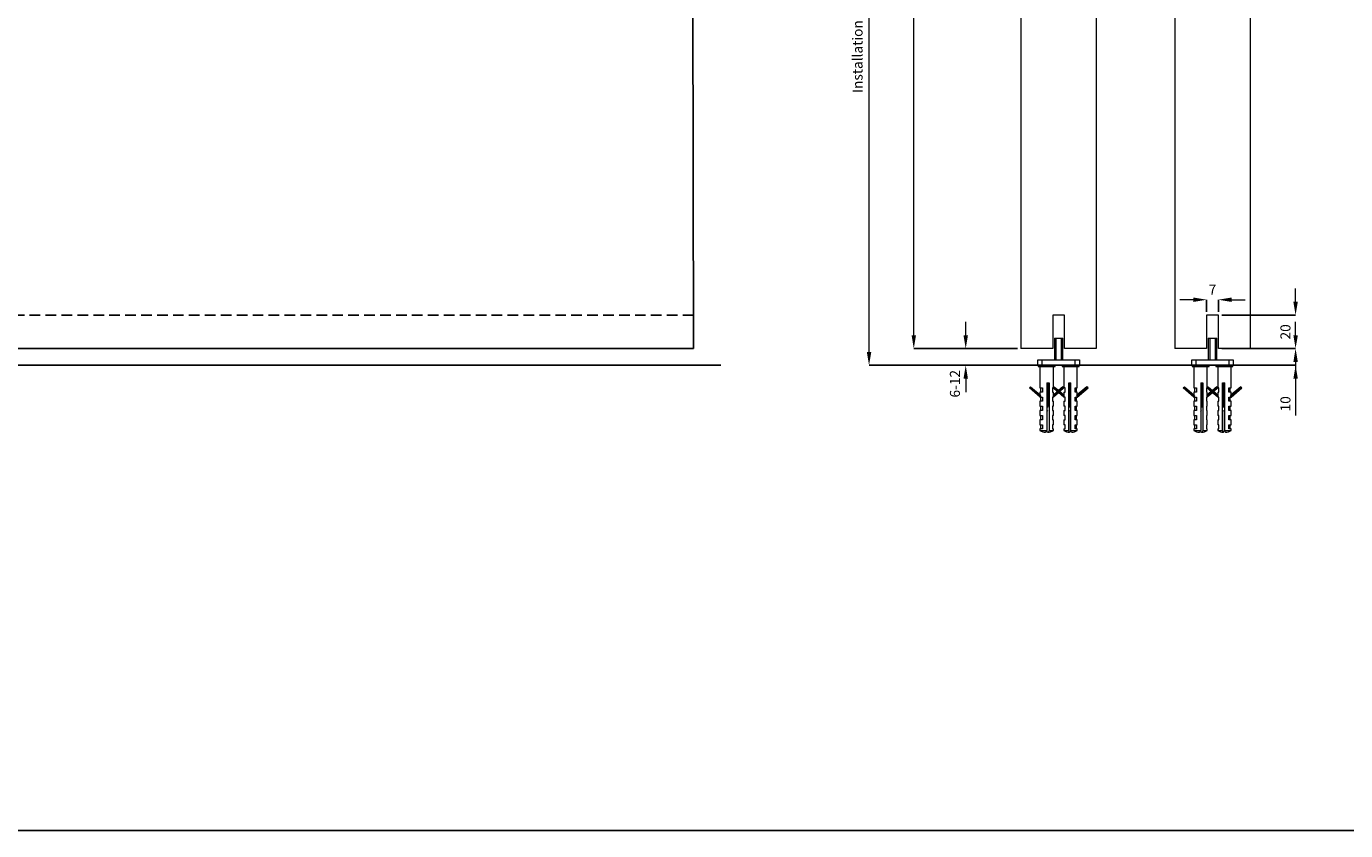
# Model space of a CAD drawing. Units: inches. Extents: x 541 to 4225, y 4305 to 8137.
# Drawn here: x 1857 to 2646, y 4305 to 4785 of the extents above; entities that cross this region are included whole.
import ezdxf

# ---------------------------------------------------------------- set-up
doc = ezdxf.new("R2010")
doc.units = ezdxf.units.IN
doc.header["$MEASUREMENT"] = 0
doc.linetypes.add('DASHED2', pattern=[9.525, 6.35, -3.175])
for name, color, linetype in [('Cuts', 7, 'DASHED2'), ('Door', 7, 'Continuous'), ('Helaform', 7, 'Continuous'), ('Plot', 7, 'Continuous'), ('Surrounding', 7, 'Continuous')]:
    doc.layers.add(name, color=color, linetype=linetype)
doc.layers.add('Dimensions', color=7, linetype='Continuous', lineweight=15)
doc.styles.get("Standard").update_dxf_attribs({"font": 'arial.ttf'})
doc.dimstyles.new('SLDDIMSTYLE0', dxfattribs={"dimtxt": 6, "dimasz": 8, "dimexe": 0, "dimexo": 2, "dimgap": 3, "dimtad": 1, "dimrnd": 0.5, "dimzin": 12, "dimdsep": 46, "dimtxsty": 'Standard', "dimcen": 0.09, "dimadec": 0, "dimazin": 3, "dimtfac": 1, "dimtofl": 0, "dimtmove": 0, "dimatfit": 3, "dimfxl": 1, "dimfrac": 2, "dimtolj": 1, "dimtzin": 12, "dimlwd": 15, "dimarcsym": 0})

# ---------------------------------------------------------------- blocks, each defined once
blk = doc.blocks.new('*D46')
at = {"layer": 'Defpoints', "color": 0, "transparency": 16777216}
for p in [(2569.44, 4621.88), (2562.44, 4612.68), (2569.44, 4612.68)]:
    blk.add_point(p, dxfattribs=at)
at = {"layer": 'Dimensions', "color": 0, "lineweight": 15, "transparency": 16777216}
for p, q in [((2554.44, 4621.88), (2546.44, 4621.88)), ((2577.44, 4621.88), (2585.44, 4621.88))]:
    blk.add_line(p, q, dxfattribs=at)
at = {"layer": 'Dimensions', "color": 0, "lineweight": -2, "transparency": 16777216}
for p, q in [((2562.44, 4614.68), (2562.44, 4621.88)), ((2569.44, 4614.68), (2569.44, 4621.88))]:
    blk.add_line(p, q, dxfattribs=at)
at = {"layer": 'Dimensions', "color": 0, "transparency": 16777216}
for points in [[(2554.44, 4623.21), (2554.44, 4620.55), (2562.44, 4621.88)], [(2577.44, 4623.21), (2577.44, 4620.55), (2569.44, 4621.88)]]:
    blk.add_solid(points, dxfattribs=at)
at = {"layer": 'Dimensions', "color": 0, "transparency": 16777216, "insert": (2565.94, 4627.88), "char_height": 6, "attachment_point": 5}
blk.add_mtext('\\A1;7', dxfattribs=at)
blk = doc.blocks.new('*D47')
at = {"layer": 'Defpoints', "color": 0, "transparency": 16777216}
for p in [(2569.44, 4612.68), (2569.44, 4592.68), (2615.63, 4592.68)]:
    blk.add_point(p, dxfattribs=at)
at = {"layer": 'Dimensions', "color": 0, "lineweight": 15, "transparency": 16777216}
for p, q in [((2615.63, 4620.68), (2615.63, 4628.68)), ((2615.63, 4584.68), (2615.63, 4576.68))]:
    blk.add_line(p, q, dxfattribs=at)
at = {"layer": 'Dimensions', "color": 0, "lineweight": -2, "transparency": 16777216}
for p, q in [((2571.44, 4612.68), (2615.63, 4612.68)), ((2571.44, 4592.68), (2615.63, 4592.68))]:
    blk.add_line(p, q, dxfattribs=at)
at = {"layer": 'Dimensions', "color": 0, "transparency": 16777216}
for points in [[(2614.3, 4620.68), (2616.97, 4620.68), (2615.63, 4612.68)], [(2614.3, 4584.68), (2616.97, 4584.68), (2615.63, 4592.68)]]:
    blk.add_solid(points, dxfattribs=at)
at = {"layer": 'Dimensions', "color": 0, "transparency": 16777216, "insert": (2609.57, 4602.68), "char_height": 6, "attachment_point": 5, "rotation": 90}
blk.add_mtext('\\A1;20', dxfattribs=at)
blk = doc.blocks.new('*D48')
at = {"layer": 'Defpoints', "color": 0, "transparency": 16777216}
for p in [(2588.44, 4592.68), (2615.63, 4592.68), (2578.39, 4582.68)]:
    blk.add_point(p, dxfattribs=at)
at = {"layer": 'Dimensions', "color": 0, "lineweight": 15, "transparency": 16777216}
for p, q in [((2615.63, 4600.68), (2615.63, 4608.68)), ((2615.63, 4574.68), (2615.63, 4552.67))]:
    blk.add_line(p, q, dxfattribs=at)
at = {"layer": 'Dimensions', "color": 0, "lineweight": -2, "transparency": 16777216}
for p, q in [((2590.44, 4592.68), (2615.63, 4592.68)), ((2580.39, 4582.68), (2615.63, 4582.68))]:
    blk.add_line(p, q, dxfattribs=at)
at = {"layer": 'Dimensions', "color": 0, "transparency": 16777216}
for points in [[(2614.3, 4600.68), (2616.97, 4600.68), (2615.63, 4592.68)], [(2614.3, 4574.68), (2616.97, 4574.68), (2615.63, 4582.68)]]:
    blk.add_solid(points, dxfattribs=at)
at = {"layer": 'Dimensions', "color": 0, "transparency": 16777216, "insert": (2609.57, 4559.68), "char_height": 6, "attachment_point": 5, "rotation": 90}
blk.add_mtext('\\A1;10', dxfattribs=at)
blk = doc.blocks.new('*D54')
at = {"layer": 'Defpoints', "color": 0, "transparency": 16777216}
for p in [(2451.44, 4592.68), (2418.4, 4582.68), (2461.31, 4582.68)]:
    blk.add_point(p, dxfattribs=at)
at = {"layer": 'Dimensions', "color": 0, "lineweight": 15, "transparency": 16777216}
for p, q in [((2418.4, 4600.68), (2418.4, 4608.68)), ((2418.4, 4574.68), (2418.4, 4566.68))]:
    blk.add_line(p, q, dxfattribs=at)
at = {"layer": 'Dimensions', "color": 0, "lineweight": -2, "transparency": 16777216}
for p, q in [((2449.44, 4592.68), (2418.4, 4592.68)), ((2459.31, 4582.68), (2418.4, 4582.68))]:
    blk.add_line(p, q, dxfattribs=at)
at = {"layer": 'Dimensions', "color": 0, "transparency": 16777216}
for points in [[(2417.06, 4600.68), (2419.73, 4600.68), (2418.4, 4592.68)], [(2417.06, 4574.68), (2419.73, 4574.68), (2418.4, 4582.68)]]:
    blk.add_solid(points, dxfattribs=at)
at = {"layer": 'Dimensions', "color": 0, "transparency": 16777216, "insert": (2411.95, 4571.68), "char_height": 6, "attachment_point": 5, "rotation": 90}
blk.add_mtext('\\A1;6-12', dxfattribs=at)
blk = doc.blocks.new('*D57')
at = {"layer": 'Defpoints', "color": 0, "transparency": 16777216}
for p in [(2360.61, 5025.68), (2440.14, 5025.68), (2448.94, 4582.68)]:
    blk.add_point(p, dxfattribs=at)
at = {"layer": 'Dimensions', "color": 0, "lineweight": -2, "transparency": 16777216}
for p, q in [((2438.14, 5025.68), (2360.61, 5025.68)), ((2446.94, 4582.68), (2360.61, 4582.68))]:
    blk.add_line(p, q, dxfattribs=at)
at = {"layer": 'Dimensions', "color": 0, "lineweight": 15, "transparency": 16777216}
blk.add_line((2360.61, 4590.68), (2360.61, 5017.68), dxfattribs=at)
at = {"layer": 'Dimensions', "color": 0, "transparency": 16777216}
for points in [[(2359.27, 5017.68), (2361.94, 5017.68), (2360.61, 5025.68)], [(2359.27, 4590.68), (2361.94, 4590.68), (2360.61, 4582.68)]]:
    blk.add_solid(points, dxfattribs=at)
at = {"layer": 'Dimensions', "color": 0, "transparency": 16777216, "insert": (2353.71, 4804.18), "char_height": 6, "attachment_point": 5, "rotation": 90}
blk.add_mtext('\\A1;Installation height = 10 + h + 33', dxfattribs=at)
blk = doc.blocks.new('*D58')
at = {"layer": 'Defpoints', "color": 0, "transparency": 16777216}
for p in [(2387.35, 4992.68), (2451.44, 4992.68), (2451.44, 4592.68)]:
    blk.add_point(p, dxfattribs=at)
at = {"layer": 'Dimensions', "color": 0, "lineweight": -2, "transparency": 16777216}
for p, q in [((2449.44, 4992.68), (2387.35, 4992.68)), ((2449.44, 4592.68), (2387.35, 4592.68))]:
    blk.add_line(p, q, dxfattribs=at)
at = {"layer": 'Dimensions', "color": 0, "lineweight": 15, "transparency": 16777216}
blk.add_line((2387.35, 4600.68), (2387.35, 4984.68), dxfattribs=at)
at = {"layer": 'Dimensions', "color": 0, "transparency": 16777216}
for points in [[(2386.02, 4984.68), (2388.69, 4984.68), (2387.35, 4992.68)], [(2386.02, 4600.68), (2388.69, 4600.68), (2387.35, 4592.68)]]:
    blk.add_solid(points, dxfattribs=at)
at = {"layer": 'Dimensions', "color": 0, "transparency": 16777216, "insert": (2381.35, 4792.68), "char_height": 6, "attachment_point": 5, "rotation": 90}
blk.add_mtext('\\A1;h', dxfattribs=at)
blk = doc.blocks.new('RETRÖ Bottom guide (end)')
at = {"layer": 'Helaform', "color": 7, "linetype": 'Continuous', "lineweight": 15}
for p, q in [((-2.5, 16.2), (-2.5, 3.2)), ((-2.5, 16.2), (-1.6, 16.2)), ((-1.6, 16.2), (-1.6, 3.2)), ((-1.6, 16.2), (1.6, 16.2)), ((1.6, 16.2), (1.6, 3.2)), ((1.6, 16.2), (2.5, 16.2)), ((2.5, 3.2), (2.5, 16.2)), ((-12.45, 0), (-12.45, 3.2)), ((-12.45, 3.2), (-9.95, 3.2)), ((-9.95, 0), (-12.45, 0)), ((-12.25, 0), (-12.25, -0.8)), ((-11.2, 3.22), (-11.2, 3.2)), ((-11.2, 3.22), (-10.1, 3.22)), ((-10.1, 3.22), (-3.1, 3.22)), ((-9.95, 3.2), (-9.95, 0)), ((-9.95, 3.2), (9.95, 3.2)), ((-9.95, 0), (9.95, 0)), ((-3.1, 3.2), (-3.1, 3.22)), ((-2.05, -0.8), (-2.05, 0)), ((2.05, 0), (2.05, -0.8)), ((3.1, 3.22), (3.1, 3.2)), ((3.1, 3.22), (4.2, 3.22)), ((4.2, 3.22), (11.2, 3.22)), ((9.95, 0), (9.95, 3.2)), ((9.95, 3.2), (12.45, 3.2)), ((12.45, 0), (9.95, 0)), ((11.2, 3.2), (11.2, 3.22)), ((12.25, -0.8), (12.25, 0)), ((12.45, 3.2), (12.45, 0)), ((-12.25, -0.8), (-2.05, -0.8)), ((-11.15, -0.8), (-11.15, -13.5)), ((-3.15, -13.5), (-3.15, -0.8)), ((2.05, -0.8), (12.25, -0.8)), ((3.15, -0.8), (3.15, -13.5)), ((11.15, -13.5), (11.15, -0.8)), ((-17.44, -13.54), (-16.81, -12.77)), ((-16.74, -13.49), (-17.44, -13.54)), ((-11.07, -19), (-17.44, -13.54)), ((-16.57, -13.28), (-16.81, -12.77)), ((-16.81, -12.77), (-11.07, -17.69)), ((-16.74, -13.49), (-16.57, -13.28)), ((-10.91, -18.49), (-16.74, -13.49)), ((-16.57, -13.28), (-10.74, -18.28)), ((-11.15, -13.5), (-9.55, -13.5)), ((-10.62, -16), (-10.62, -13.5)), ((-9.55, -13.5), (-9.55, -16)), ((-6.99, -10.5), (-5.71, -10.5)), ((-6.99, -10.5), (-6.99, -39)), ((-6.99, -10.63), (-5.95, -10.63)), ((-6.99, -10.73), (-5.95, -10.73)), ((-6.99, -10.98), (-5.95, -10.98)), ((-6.99, -11.23), (-6.11, -11.23)), ((-6.99, -11.33), (-6.11, -11.33)), ((-6.99, -11.58), (-6.2, -11.58)), ((-6.99, -11.83), (-6.11, -11.83)), ((-6.99, -11.93), (-6.11, -11.93)), ((-6.99, -12.18), (-6.2, -12.18)), ((-6.99, -12.43), (-6.11, -12.43)), ((-6.99, -12.53), (-6.11, -12.53)), ((-6.99, -12.78), (-6.2, -12.78)), ((-6.99, -13.03), (-6.11, -13.03)), ((-6.99, -13.13), (-6.11, -13.13)), ((-6.99, -13.38), (-6.2, -13.38)), ((-6.99, -13.63), (-6.11, -13.63)), ((-6.99, -13.73), (-6.11, -13.73)), ((-6.99, -13.98), (-6.2, -13.98)), ((-6.99, -14.23), (-6.11, -14.23)), ((-6.99, -14.33), (-6.11, -14.33)), ((-6.99, -14.58), (-6.2, -14.58)), ((-6.99, -14.83), (-6.11, -14.83)), ((-6.99, -14.93), (-6.11, -14.93)), ((-6.99, -15.18), (-6.2, -15.18)), ((-6.99, -15.43), (-6.11, -15.43)), ((-6.99, -15.53), (-6.11, -15.53)), ((-5.95, -11), (-6.2, -11)), ((-5.95, -11), (-5.95, -10.5)), ((-5.71, -10.5), (-5.71, -39)), ((-3.68, -13.5), (-3.68, -16)), ((-3.15, -13.5), (-3.68, -13.5)), ((-2.9, -13.49), (-3.3, -13.54)), ((-3.3, -13.54), (-3.27, -13.5)), ((-0.63, -15.79), (-3.3, -13.54)), ((-3.15, -13.36), (-2.66, -12.77)), ((-0.82, -15.63), (-3.15, -17.62)), ((-2.9, -13.49), (-2.72, -13.28)), ((3.02, -18.49), (-2.9, -13.49)), ((-2.72, -13.28), (-2.66, -12.77)), ((-2.72, -13.28), (3.19, -18.28)), ((-2.66, -12.77), (0.24, -15.21)), ((2.51, -12.77), (-0.05, -14.97)), ((2.67, -13.28), (0.25, -15.36)), ((0.48, -15.52), (2.84, -13.49)), ((0.56, -15.49), (3.15, -17.67)), ((0.71, -15.62), (3.14, -13.54)), ((2.67, -13.28), (2.51, -12.77)), ((3.14, -13.54), (2.51, -12.77)), ((2.84, -13.49), (2.67, -13.28)), ((2.84, -13.49), (3.14, -13.54)), ((3.88, -13.5), (3.15, -13.5)), ((3.88, -16), (3.88, -13.5)), ((6.08, -10.5), (7.37, -10.5)), ((6.08, -39), (6.08, -10.5)), ((6.2, -10.5), (6.2, -11)), ((6.2, -10.63), (7.37, -10.63)), ((6.2, -10.73), (7.37, -10.73)), ((6.2, -10.98), (7.37, -10.98)), ((6.33, -11), (6.2, -11)), ((6.29, -11.23), (7.37, -11.23)), ((6.29, -11.33), (7.37, -11.33)), ((6.29, -11.83), (7.37, -11.83)), ((6.29, -11.93), (7.37, -11.93)), ((6.29, -12.43), (7.37, -12.43)), ((6.29, -12.53), (7.37, -12.53)), ((6.29, -13.03), (7.37, -13.03)), ((6.29, -13.13), (7.37, -13.13)), ((6.29, -13.63), (7.37, -13.63)), ((6.29, -13.73), (7.37, -13.73)), ((6.29, -14.23), (7.37, -14.23)), ((6.29, -14.33), (7.37, -14.33)), ((6.29, -14.83), (7.37, -14.83)), ((6.29, -14.93), (7.37, -14.93)), ((6.29, -15.43), (7.37, -15.43)), ((6.29, -15.53), (7.37, -15.53)), ((6.34, -11.58), (7.37, -11.58)), ((6.34, -12.18), (7.37, -12.18)), ((6.34, -12.78), (7.37, -12.78)), ((6.34, -13.38), (7.37, -13.38)), ((6.34, -13.98), (7.37, -13.98)), ((6.34, -14.58), (7.37, -14.58)), ((6.34, -15.18), (7.37, -15.18)), ((7.37, -39), (7.37, -10.5)), ((9.85, -13.5), (11.15, -13.5)), ((9.85, -16), (9.85, -13.5)), ((10.42, -13.5), (10.42, -16)), ((16.81, -13.28), (10.89, -18.28)), ((11.06, -18.49), (16.98, -13.49)), ((16.96, -12.77), (11.13, -17.69)), ((11.13, -19), (17.6, -13.54)), ((16.81, -13.28), (16.96, -12.77)), ((16.98, -13.49), (16.81, -13.28)), ((17.6, -13.54), (16.96, -12.77)), ((16.98, -13.49), (17.6, -13.54)), ((-11.15, -16), (-11.15, -17.62)), ((-9.55, -16), (-11.15, -16)), ((-11.15, -18.93), (-11.15, -19)), ((-11.15, -19), (-11.07, -19)), ((-11.15, -21.5), (-11.15, -24.5)), ((-9.55, -21.5), (-11.15, -21.5)), ((-10.91, -18.49), (-11.07, -19)), ((-11.07, -19), (-9.55, -19)), ((-10.74, -18.28), (-10.91, -18.49)), ((-10.74, -18.28), (-10.74, -18.28)), ((-10.62, -21.5), (-10.62, -19)), ((-9.55, -19), (-9.55, -21.5)), ((-6.99, -15.78), (-6.2, -15.78)), ((-6.99, -16.03), (-6.11, -16.03)), ((-6.99, -16.13), (-6.11, -16.13)), ((-6.99, -16.38), (-6.2, -16.38)), ((-6.99, -16.63), (-6.11, -16.63)), ((-6.99, -16.73), (-6.11, -16.73)), ((-6.99, -16.98), (-6.2, -16.98)), ((-6.99, -17.23), (-6.11, -17.23)), ((-6.99, -17.33), (-6.11, -17.33)), ((-6.99, -17.58), (-6.2, -17.58)), ((-6.99, -17.83), (-6.11, -17.83)), ((-6.99, -17.93), (-6.11, -17.93)), ((-6.99, -18.18), (-6.2, -18.18)), ((-6.99, -18.43), (-6.11, -18.43)), ((-6.99, -18.53), (-6.11, -18.53)), ((-6.99, -18.78), (-6.2, -18.78)), ((-6.99, -19.03), (-6.11, -19.03)), ((-6.99, -19.13), (-6.11, -19.13)), ((-6.99, -19.38), (-6.2, -19.38)), ((-6.99, -19.63), (-6.11, -19.63)), ((-6.99, -19.73), (-6.11, -19.73)), ((-6.99, -19.98), (-6.2, -19.98)), ((-6.99, -20.23), (-6.11, -20.23)), ((-6.99, -20.33), (-6.11, -20.33)), ((-6.99, -20.58), (-6.2, -20.58)), ((-6.99, -20.83), (-6.11, -20.83)), ((-6.99, -20.93), (-6.11, -20.93)), ((-6.99, -21.18), (-6.2, -21.18)), ((-6.99, -21.43), (-6.11, -21.43)), ((-6.99, -21.53), (-6.11, -21.53)), ((-6.99, -21.78), (-6.2, -21.78)), ((-6.99, -22.03), (-6.11, -22.03)), ((-6.99, -22.13), (-6.11, -22.13)), ((-6.99, -22.38), (-6.2, -22.38)), ((-6.99, -22.63), (-6.11, -22.63)), ((-6.99, -22.73), (-6.11, -22.73)), ((-6.99, -22.98), (-6.2, -22.98)), ((-6.99, -23.23), (-6.11, -23.23)), ((-6.99, -23.33), (-6.11, -23.33)), ((-6.99, -23.58), (-6.2, -23.58)), ((-3.68, -16), (-3.15, -16)), ((-3.15, -19), (-3.68, -19)), ((-3.68, -19), (-3.68, -21.5)), ((-3.68, -21.5), (-3.15, -21.5)), ((-0.34, -15.87), (-3.15, -18.28)), ((-3.15, -18.15), (-3.15, -16)), ((-3.15, -18.93), (-0.05, -16.28)), ((-3.15, -18.28), (-3.15, -18.28)), ((-3.15, -18.28), (-2.99, -18.49)), ((-3.15, -19), (-3.15, -18.44)), ((-2.99, -18.49), (-3.15, -18.83)), ((-3.15, -24.5), (-3.15, -21.5)), ((-2.99, -18.49), (-0.15, -16.06)), ((3.15, -18.98), (-0.17, -16.18)), ((3.19, -18.28), (3.02, -18.49)), ((3.02, -18.49), (3.15, -18.92)), ((3.15, -16), (3.15, -17.92)), ((3.15, -16), (3.88, -16)), ((3.15, -18.73), (3.15, -19)), ((3.88, -19), (3.15, -19)), ((3.15, -21.5), (3.15, -24.5)), ((3.15, -21.5), (3.88, -21.5)), ((3.19, -18.28), (3.19, -18.28)), ((3.88, -21.5), (3.88, -19)), ((6.29, -16.03), (7.37, -16.03)), ((6.29, -16.13), (7.37, -16.13)), ((6.29, -16.63), (7.37, -16.63)), ((6.29, -16.73), (7.37, -16.73)), ((6.29, -17.23), (7.37, -17.23)), ((6.29, -17.33), (7.37, -17.33)), ((6.29, -17.83), (7.37, -17.83)), ((6.29, -17.93), (7.37, -17.93)), ((6.29, -18.43), (7.37, -18.43)), ((6.29, -18.53), (7.37, -18.53)), ((6.29, -19.03), (7.37, -19.03)), ((6.29, -19.13), (7.37, -19.13)), ((6.29, -19.63), (7.37, -19.63)), ((6.29, -19.73), (7.37, -19.73)), ((6.29, -20.23), (7.37, -20.23)), ((6.29, -20.33), (7.37, -20.33)), ((6.29, -20.83), (7.37, -20.83)), ((6.29, -20.93), (7.37, -20.93)), ((6.29, -21.43), (7.37, -21.43)), ((6.29, -21.53), (7.37, -21.53)), ((6.29, -22.03), (7.37, -22.03)), ((6.29, -22.13), (7.37, -22.13)), ((6.29, -22.63), (7.37, -22.63)), ((6.29, -22.73), (7.37, -22.73)), ((6.29, -23.23), (7.37, -23.23)), ((6.29, -23.33), (7.37, -23.33)), ((6.34, -15.78), (7.37, -15.78)), ((6.34, -16.38), (7.37, -16.38)), ((6.34, -16.98), (7.37, -16.98)), ((6.34, -17.58), (7.37, -17.58)), ((6.34, -18.18), (7.37, -18.18)), ((6.34, -18.78), (7.37, -18.78)), ((6.34, -19.38), (7.37, -19.38)), ((6.34, -19.98), (7.37, -19.98)), ((6.34, -20.58), (7.37, -20.58)), ((6.34, -21.18), (7.37, -21.18)), ((6.34, -21.78), (7.37, -21.78)), ((6.34, -22.38), (7.37, -22.38)), ((6.34, -22.98), (7.37, -22.98)), ((6.34, -23.58), (7.37, -23.58)), ((11.15, -16), (9.85, -16)), ((9.85, -19), (11.13, -19)), ((9.85, -21.5), (9.85, -19)), ((11.15, -21.5), (9.85, -21.5)), ((10.42, -19), (10.42, -21.5)), ((10.89, -18.28), (10.89, -18.28)), ((10.89, -18.28), (11.06, -18.49)), ((11.06, -18.49), (11.13, -19)), ((11.13, -19), (11.15, -19)), ((11.15, -17.67), (11.15, -16)), ((11.15, -19), (11.15, -18.98)), ((11.15, -24.5), (11.15, -21.5)), ((-11.15, -24.5), (-9.55, -24.5)), ((-11.15, -27), (-11.15, -30)), ((-9.55, -27), (-11.15, -27)), ((-11.15, -30), (-9.55, -30)), ((-10.62, -27), (-10.62, -24.5)), ((-10.62, -32.5), (-10.62, -30)), ((-9.55, -24.5), (-9.55, -27)), ((-9.55, -30), (-9.55, -32.5)), ((-6.99, -23.83), (-6.11, -23.83)), ((-6.99, -23.93), (-6.11, -23.93)), ((-6.99, -24.18), (-6.2, -24.18)), ((-6.13, -24.37), (-6.99, -24.37)), ((-6.99, -24.67), (-6.16, -24.67)), ((-6.99, -24.78), (-6.2, -24.78)), ((-6.18, -24.84), (-6.99, -24.84)), ((-3.68, -24.5), (-3.68, -27)), ((-3.15, -24.5), (-3.68, -24.5)), ((-3.68, -27), (-3.15, -27)), ((-3.68, -30), (-3.68, -32.5)), ((-3.15, -30), (-3.68, -30)), ((-3.15, -30), (-3.15, -27)), ((3.88, -24.5), (3.15, -24.5)), ((3.15, -27), (3.15, -30)), ((3.15, -27), (3.88, -27)), ((3.88, -30), (3.15, -30)), ((3.88, -27), (3.88, -24.5)), ((3.88, -32.5), (3.88, -30)), ((6.29, -23.83), (7.37, -23.83)), ((6.29, -23.93), (7.37, -23.93)), ((7.37, -24.37), (6.3, -24.37)), ((6.32, -24.67), (7.37, -24.67)), ((7.37, -24.84), (6.32, -24.84)), ((6.34, -24.18), (7.37, -24.18)), ((6.34, -24.78), (7.37, -24.78)), ((6.93, -27.49), (6.93, -39)), ((7.15, -27.78), (7.37, -27.49)), ((9.85, -24.5), (11.15, -24.5)), ((9.85, -27), (9.85, -24.5)), ((11.15, -27), (9.85, -27)), ((9.85, -30), (11.15, -30)), ((9.85, -32.5), (9.85, -30)), ((10.42, -24.5), (10.42, -27)), ((10.42, -30), (10.42, -32.5)), ((11.15, -30), (11.15, -27)), ((-11.15, -32.5), (-11.15, -35.5)), ((-9.55, -32.5), (-11.15, -32.5)), ((-11.15, -35.5), (-9.55, -35.5)), ((-11.15, -38), (-11.15, -39)), ((-9.55, -38), (-11.15, -38)), ((-11.15, -39), (-6.99, -39)), ((-10.62, -38), (-10.62, -35.5)), ((-9.55, -35.5), (-9.55, -38)), ((-5.71, -39), (-3.15, -39)), ((-3.68, -32.5), (-3.15, -32.5)), ((-3.68, -35.5), (-3.68, -38)), ((-3.15, -35.5), (-3.68, -35.5)), ((-3.68, -38), (-3.15, -38)), ((-3.15, -35.5), (-3.15, -32.5)), ((-3.15, -39), (-3.15, -38)), ((3.15, -32.5), (3.15, -35.5)), ((3.15, -32.5), (3.88, -32.5)), ((3.88, -35.5), (3.15, -35.5)), ((3.15, -38), (3.15, -39)), ((3.15, -38), (3.88, -38)), ((3.15, -39), (6.08, -39)), ((3.88, -38), (3.88, -35.5)), ((7.37, -39), (11.15, -39)), ((11.15, -32.5), (9.85, -32.5)), ((9.85, -35.5), (11.15, -35.5)), ((9.85, -38), (9.85, -35.5)), ((11.15, -38), (9.85, -38)), ((10.42, -35.5), (10.42, -38)), ((11.15, -35.5), (11.15, -32.5)), ((11.15, -39), (11.15, -38))]:
    blk.add_line(p, q, dxfattribs=at)
at = {"layer": 'Helaform', "color": 7, "linetype": 'Continuous', "lineweight": 15, "flags": 128}
for points in [[(-6.99, -39), (-7.18, -39.42), (-7.37, -39.73), (-7.58, -39.91), (-7.79, -39.98), (-7.81, -39.97)], [(-5.71, -39), (-5.9, -39.42), (-6.1, -39.73), (-6.31, -39.91), (-6.51, -39.98), (-6.72, -39.91), (-6.93, -39.73), (-7.12, -39.42), (-7.15, -39.37)], [(6.93, -39), (6.83, -39.42), (6.72, -39.73), (6.61, -39.91), (6.5, -39.98), (6.39, -39.91), (6.28, -39.73), (6.18, -39.42), (6.08, -39)], [(7.8, -39.97), (7.8, -39.98), (7.69, -39.91), (7.58, -39.73), (7.47, -39.42), (7.37, -39)]]:
    blk.add_lwpolyline(points, dxfattribs=at)
at = {"layer": 'Helaform', "color": 7, "linetype": 'Continuous', "lineweight": 15}
for centre, radius, start, end in [((-18.84, -18.7), 14.8, 323.19713, 326.56984), ((18.84, -18.7), 14.8, 213.49979, 217.84158), ((-7.15, -31.5), 8.5, 241.92751, 265.52131), ((-7.15, -31.5), 8.5, 274.47869, 298.07249), ((7.15, -31.5), 8.5, 241.92751, 265.58837), ((7.15, -31.5), 8.5, 274.41163, 298.07249)]:
    blk.add_arc(centre, radius, start, end, dxfattribs=at)
for centre, major_axis, ratio, start_param, end_param in [((-7.15, -21.05), (3.96, -3.81), 0.156821, 3.495307, 3.747987), ((-7.15, -14.23), (3.95, 5.26), 0.115796, 2.532207, 2.784887), ((-7.15, -21.05), (3.77, 3.59), 0.375574, 5.890755, 5.939532), ((-7.15, -14.23), (-3.64, 5.15), 0.320105, 3.566138, 3.614915), ((7.15, -21.05), (3.82, -3.66), 0.32202, 3.440292, 3.584652), ((7.15, -14.23), (3.75, 5.18), 0.270905, 2.638837, 2.783197), ((7.15, -21.05), (3.92, 3.77), 0.206158, 5.726567, 5.979247), ((7.15, -14.23), (-3.91, 5.24), 0.162556, 3.464477, 3.717158)]:
    blk.add_ellipse(centre, major_axis=major_axis, ratio=ratio, start_param=start_param, end_param=end_param, dxfattribs=at)

msp = doc.modelspace()

# ---------------------------------------------------------------- linework, layer by layer
at = {"layer": 'Cuts'}
msp.add_line((2255.603, 4612.683), (1650.997, 4612.683), dxfattribs=at)
at = {"layer": 'Door'}
for p, q in [((2254.937, 4992.683), (2255.638, 4592.683)), ((2255.638, 4592.683), (1654.937, 4592.683))]:
    msp.add_line(p, q, dxfattribs=at)
at = {"layer": 'Helaform', "color": 7, "linetype": 'Continuous', "lineweight": 15}
for p, q in [((2451.443, 4992.683), (2451.443, 4592.683)), ((2496.443, 4992.683), (2496.443, 4592.683)), ((2543.443, 4992.683), (2543.443, 4592.683)), ((2588.443, 4992.683), (2588.443, 4592.683)), ((2477.443, 4612.683), (2470.443, 4612.683)), ((2470.443, 4612.683), (2470.443, 4592.683)), ((2477.443, 4592.683), (2477.443, 4612.683)), ((2569.443, 4612.683), (2562.443, 4612.683)), ((2562.443, 4612.683), (2562.443, 4592.683)), ((2569.443, 4592.683), (2569.443, 4612.683)), ((2470.443, 4592.683), (2451.443, 4592.683)), ((2496.443, 4592.683), (2477.443, 4592.683)), ((2562.443, 4592.683), (2543.443, 4592.683)), ((2588.443, 4592.683), (2569.443, 4592.683))]:
    msp.add_line(p, q, dxfattribs=at)
at = {"layer": 'Plot'}
msp.add_line((541.139, 4304.624), (3141.139, 4304.624), dxfattribs=at)
at = {"layer": 'Surrounding'}
for p, q in [((1081.937, 4582.683), (2271.937, 4582.683)), ((2448.943, 4582.683), (2593.943, 4582.683))]:
    msp.add_line(p, q, dxfattribs=at)

# ---------------------------------------------------------------- block references
for p in [(2473.943, 4582.683), (2565.943, 4582.683)]:
    msp.add_blockref('RETRÖ Bottom guide (end)', p, dxfattribs=at)

# ---------------------------------------------------------------- dimensions: what is measured, and where the dimension line sits
at = {"layer": 'Dimensions'}
for base, p1, p2, text, picture, middle in [((2360.606, 5025.683), (2448.943, 4582.683), (2440.143, 5025.683), 'Installation height = 10 + h + 33', '*D57', (2353.712, 4804.183)), ((2387.353, 4992.683), (2451.443, 4592.683), (2451.443, 4992.683), 'h', '*D58', (2381.353, 4792.683))]:
    dim = msp.add_linear_dim(base=base, p1=p1, p2=p2, angle=90, text=text, dimstyle='SLDDIMSTYLE0', dxfattribs=at)
    dim.commit()
    dim.dimension.update_dxf_attribs({"geometry": picture, "text_midpoint": middle})
dim = msp.add_linear_dim(base=(2569.443, 4621.881), p1=(2562.443, 4612.683), p2=(2569.443, 4612.683), dimstyle='SLDDIMSTYLE0', dxfattribs=at)
dim.commit()
dim.dimension.update_dxf_attribs({"geometry": '*D46', "text_midpoint": (2565.943, 4621.881), "dimtype": 160})
dim = msp.add_linear_dim(base=(2615.633, 4592.683), p1=(2569.443, 4612.683), p2=(2569.443, 4592.683), angle=90, dimstyle='SLDDIMSTYLE0', dxfattribs=at)
dim.commit()
dim.dimension.update_dxf_attribs({"geometry": '*D47', "text_midpoint": (2609.57, 4602.683)})
dim = msp.add_linear_dim(base=(2418.398, 4582.683), p1=(2451.443, 4592.683), p2=(2461.306, 4582.683), angle=90, text='6-12', dimstyle='SLDDIMSTYLE0', override={"dimtmove": 1}, dxfattribs=at)
dim.commit()
dim.dimension.update_dxf_attribs({"geometry": '*D54', "text_midpoint": (2418.018, 4571.683), "dimtype": 160})
dim = msp.add_linear_dim(base=(2615.633, 4592.683), p1=(2578.393, 4582.683), p2=(2588.443, 4592.683), angle=90, dimstyle='SLDDIMSTYLE0', dxfattribs=at)
dim.commit()
dim.dimension.update_dxf_attribs({"geometry": '*D48', "text_midpoint": (2615.633, 4559.678), "dimtype": 160})

doc.saveas('drawing.dxf')
